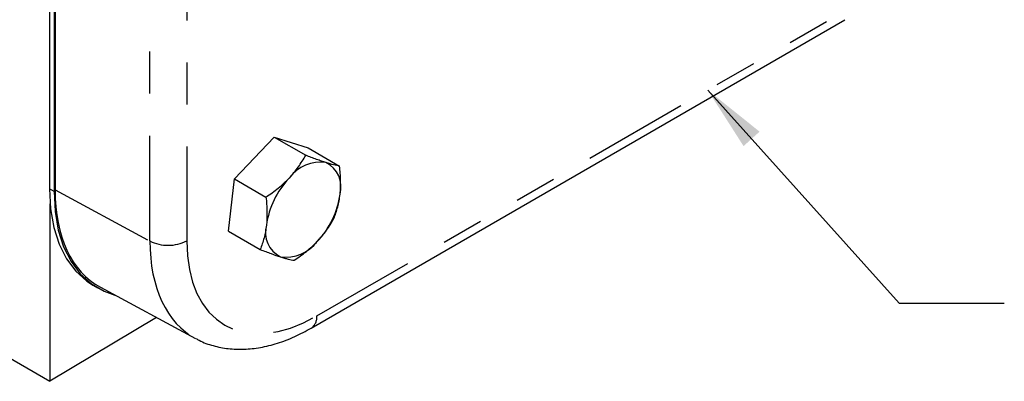
# Model space of a CAD drawing. Extents: x 0.5 to 33.5, y 0.2 to 21.7.
# Drawn here: x 12 to 14.3, y 3.1 to 4 of the extents above; entities that cross this region are included whole.
import ezdxf

# ---------------------------------------------------------------- set-up
doc = ezdxf.new("R2010")
doc.units = 0
doc.header["$MEASUREMENT"] = 0
doc.linetypes.add('SLD-PHANTOM', pattern=[0.5, 0.25, -0.05, 0.05, -0.05, 0.05, -0.05])
doc.linetypes.add('SLD-SOLID', pattern=[0])
doc.layers.get('0').update_dxf_attribs({"linetype": 'CONTINUOUS'})
doc.layers.add('001-DIMENSIONS-GREEN', color=7, linetype='SLD-SOLID')
doc.styles.get("Standard").update_dxf_attribs({"font": 'GOTHIC.TTF'})
doc.dimstyles.new('SLDDIMSTYLE4', dxfattribs={"dimtxt": 0, "dimasz": 0.156, "dimexe": 0, "dimexo": 0.0625, "dimgap": 0, "dimtad": 0, "dimtih": 1, "dimtoh": 1, "dimdec": 0, "dimrnd": 1e-09, "dimzin": 0, "dimtxsty": 'STANDARD', "dimsah": 1, "dimcen": 0.09, "dimazin": 3, "dimtfac": 0.156, "dimtdec": 0, "dimtofl": 0, "dimtmove": 0, "dimatfit": 3, "dimtolj": 1, "dimtzin": 0})

msp = doc.modelspace()

# ---------------------------------------------------------------- linework, layer by layer
at = {"color": 7, "linetype": 'SLD-SOLID'}
for p, q in [((12.03004, 5.34109), (12.03004, 3.60594)), ((12.04109, 5.33471), (12.04109, 3.59956)), ((12.04349, 5.33605), (12.04349, 3.60344)), ((12.65308, 3.27535), (13.92193, 4.00784)), ((12.47006, 3.62996), (12.56453, 3.7291)), ((12.56453, 3.7291), (12.63972, 3.68569)), ((12.56453, 3.7291), (12.64521, 3.7035)), ((12.64521, 3.7035), (12.7204, 3.66009)), ((12.45627, 3.50523), (12.47006, 3.62996)), ((12.47006, 3.62996), (12.54525, 3.58656)), ((12.03146, 3.57028), (12.03146, 3.14879)), ((12.45627, 3.50523), (12.53146, 3.46182)), ((12.13362, 3.37702), (12.14467, 3.37064)), ((12.15144, 3.37209), (12.37738, 3.25061)), ((11.7773, 3.29551), (12.03146, 3.14879)), ((12.28501, 3.30027), (12.03146, 3.14879))]:
    msp.add_line(p, q, dxfattribs=at)
at = {"color": 8, "linetype": 'SLD-PHANTOM'}
for p, q in [((12.2691, 3.48214), (12.2691, 5.2058)), ((12.35671, 5.20624), (12.35671, 3.48258)), ((12.66602, 3.30396), (13.93488, 4.03646)), ((12.04109, 3.59956), (12.03004, 3.60594)), ((12.04349, 3.60344), (12.2691, 3.48214))]:
    msp.add_line(p, q, dxfattribs=at)
at = {"color": 7, "linetype": 'SLD-SOLID', "flags": 128}
for points in [[(12.03004, 3.60594), (12.03262, 3.55822), (12.04032, 3.51417), (12.05302, 3.47443), (12.07054, 3.43959), (12.09263, 3.41015), (12.11896, 3.38654), (12.13362, 3.37702)], [(12.04109, 3.59956), (12.04367, 3.55184), (12.05137, 3.50779), (12.06407, 3.46805), (12.08159, 3.43321), (12.10368, 3.40377), (12.13001, 3.38016), (12.1602, 3.36273), (12.1856, 3.35373)]]:
    msp.add_lwpolyline(points, dxfattribs=at)
at = {"color": 7, "linetype": 'SLD-SOLID'}
for centre, radius, start, end in [((12.67538, 3.57561), 0.09357, 82.27491, 143.27414), ((12.65922, 3.61052), 0.06456, 344.40666, 63.56868), ((12.7464, 3.4919), 0.20206, 136.27352, 172.11167), ((12.52125, 3.6209), 0.20206, 316.27352, 352.11167), ((12.60843, 3.50228), 0.06456, 164.40666, 243.56868), ((12.59227, 3.53719), 0.09357, 262.27491, 323.27414)]:
    msp.add_arc(centre, radius, start, end, dxfattribs=at)
at = {"color": 8, "linetype": 'SLD-PHANTOM'}
for centre, radius, start, end in [((12.31247, 3.56813), 0.09631, 243.23378, 297.34352), ((12.63533, 3.30061), 0.03087, 305.10345, 6.2344)]:
    msp.add_arc(centre, radius, start, end, dxfattribs=at)
at = {"color": 7, "linetype": 'SLD-SOLID'}
msp.add_ellipse((12.39709, 3.8077), major_axis=(0.25006, 0.43316), ratio=0.5772057, start_param=2.3562656, end_param=3.159042, dxfattribs=at)
at = {"color": 8, "linetype": 'SLD-PHANTOM'}
for centre, major_axis, ratio, start_param, end_param in [((12.62192, 3.68682), (0.2484, 0.43407), 0.577244, 2.3540857, 3.1607254), ((12.66612, 3.66131), (0.2188, 0.37901), 0.5772057, 2.3562656, 3.9267573)]:
    msp.add_ellipse(centre, major_axis=major_axis, ratio=ratio, start_param=start_param, end_param=end_param, dxfattribs=at)
at = {"color": 7, "linetype": 'SLD-SOLID'}
for points, knots in [([(12.60038, 3.63157), (12.60837, 3.63996), (12.61571, 3.6489), (12.62871, 3.66704), (12.63446, 3.6763), (12.63972, 3.68569)], [0, 0, 0, 0, 0.5, 0.5, 1, 1, 1, 1]), ([(12.68796, 3.66834), (12.68453, 3.66942), (12.68091, 3.67062), (12.67338, 3.6732), (12.66947, 3.67458), (12.65733, 3.67897), (12.64871, 3.68222), (12.63972, 3.68569)], [0, 0, 0, 0, 0.25, 0.25, 0.5, 0.5, 1, 1, 1, 1]), ([(12.7204, 3.66009), (12.71621, 3.6608), (12.71155, 3.66176), (12.70086, 3.66444), (12.69483, 3.66616), (12.68796, 3.66834)], [0, 0, 0, 0, 0.5, 0.5, 1, 1, 1, 1]), ([(12.7214, 3.59317), (12.72199, 3.59846), (12.72239, 3.60388), (12.72283, 3.61482), (12.72287, 3.62035), (12.72253, 3.63712), (12.72168, 3.64853), (12.7204, 3.66009)], [0, 0, 0, 0, 0.25, 0.25, 0.5, 0.5, 1, 1, 1, 1]), ([(12.54525, 3.58656), (12.55534, 3.59324), (12.56521, 3.60034), (12.58371, 3.61529), (12.59239, 3.62318), (12.60038, 3.63157)], [0, 0, 0, 0, 0.5, 0.5, 1, 1, 1, 1]), ([(12.54525, 3.58656), (12.54653, 3.57496), (12.54738, 3.56354), (12.54783, 3.54118), (12.54742, 3.53026), (12.54625, 3.51963)], [0, 0, 0, 0, 0.5, 0.5, 1, 1, 1, 1]), ([(12.70661, 3.53536), (12.71015, 3.54417), (12.71327, 3.5533), (12.71832, 3.57248), (12.72023, 3.58254), (12.7214, 3.59317)], [0, 0, 0, 0, 0.5, 0.5, 1, 1, 1, 1]), ([(12.54625, 3.51963), (12.54566, 3.51434), (12.54489, 3.50913), (12.543, 3.49903), (12.54189, 3.49411), (12.53811, 3.47973), (12.53499, 3.47061), (12.53146, 3.46182)], [0, 0, 0, 0, 0.25, 0.25, 0.5, 0.5, 1, 1, 1, 1]), ([(12.66727, 3.48123), (12.67527, 3.48962), (12.68261, 3.49856), (12.6956, 3.5167), (12.70136, 3.52596), (12.70661, 3.53536)], [0, 0, 0, 0, 0.5, 0.5, 1, 1, 1, 1]), ([(12.61214, 3.43622), (12.62223, 3.44291), (12.6321, 3.45), (12.65061, 3.46495), (12.65928, 3.47284), (12.66727, 3.48123)], [0, 0, 0, 0, 0.5, 0.5, 1, 1, 1, 1]), ([(12.53146, 3.46182), (12.54047, 3.45833), (12.5491, 3.45508), (12.56528, 3.44923), (12.57282, 3.44664), (12.57969, 3.44446)], [0, 0, 0, 0, 0.5, 0.5, 1, 1, 1, 1]), ([(12.57969, 3.44446), (12.58312, 3.44338), (12.58637, 3.44239), (12.59245, 3.44065), (12.5953, 3.43989), (12.60331, 3.43788), (12.60796, 3.43692), (12.61214, 3.43622)], [0, 0, 0, 0, 0.25, 0.25, 0.5, 0.5, 1, 1, 1, 1]), ([(12.37887, 3.25046), (12.38127, 3.24899), (12.39389, 3.24129), (12.41967, 3.23277), (12.45544, 3.22536), (12.49317, 3.22409), (12.53231, 3.22836), (12.57268, 3.23851), (12.61321, 3.25379), (12.63994, 3.26824), (12.65308, 3.27535)], [0, 0, 0, 0, 0.0312831, 0.1648474, 0.2984945, 0.4339618, 0.572498, 0.7145443, 0.8596793, 1, 1, 1, 1])]:
    msp.add_open_spline(points, degree=3, knots=knots, dxfattribs=at)

# ---------------------------------------------------------------- leaders
at = {"layer": '001-DIMENSIONS-GREEN'}
msp.add_leader([(13.59581, 3.84072), (14.05124, 3.33445), (14.30124, 3.33445)], dimstyle='SLDDIMSTYLE4', dxfattribs=at)

doc.saveas('drawing.dxf')
